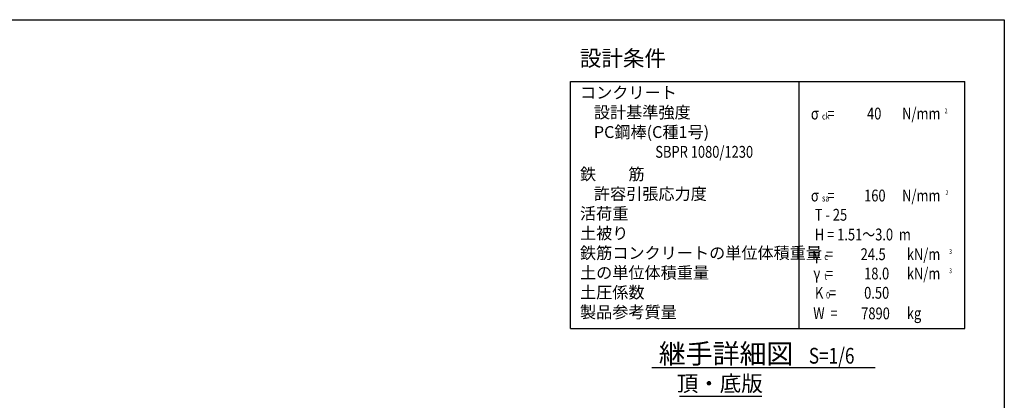
# Model space of a CAD drawing. Extents: x -13085 to -1385, y 135 to 8385.
# Drawn here: x -8875 to -1385, y 5489 to 8385 of the extents above; entities that cross this region are included whole.
import ezdxf
from ezdxf.enums import TextEntityAlignment as Align

# ---------------------------------------------------------------- set-up
doc = ezdxf.new("R2010")
doc.units = 0
doc.header["$LTSCALE"] = 300
doc.header["$MEASUREMENT"] = 0
doc.layers.add('HAIKIN', color=2, linetype='CONTINUOUS')
doc.layers.add('SUNPOU', color=1, linetype='CONTINUOUS')
doc.styles.get("Standard").update_dxf_attribs({"font": 'TXT.shx', "width": 0.8, "bigfont": 'BIGFONT.shx'})

msp = doc.modelspace()

# ---------------------------------------------------------------- linework, layer by layer
at = {"layer": 'HAIKIN'}
for p, q in [((-13084.8, 8385), (-1384.8, 8385)), ((-1384.8, 8385), (-1384.8, 135))]:
    msp.add_line(p, q, dxfattribs=at)
at = {"layer": 'SUNPOU'}
for p, q in [((-4684.8, 7915), (-1684.8, 7915)), ((-4684.8, 6034.9), (-4684.8, 7915)), ((-2944.8, 6034.9), (-2944.8, 7915)), ((-1684.8, 6034.9), (-1684.8, 7915)), ((-4684.8, 6034.9), (-1684.8, 6034.9)), ((-4066, 5739), (-2366, 5739)), ((-3855.8, 5521.6), (-3230.2, 5521.6))]:
    msp.add_line(p, q, dxfattribs=at)

# ---------------------------------------------------------------- texts
msp.add_text('設計条件', height=120, dxfattribs=at).set_placement((-4613.6, 7993.9), align=Align.BOTTOM_LEFT)
for s, p in [('コンクリート', (-4612.8, 7785)), ('設計基準強度', (-4507.3, 7635)), ('PC鋼棒(C種1号)', (-4507.3, 7485)), ('鉄\u3000\u3000筋', (-4612.8, 7164.9)), ('許容引張応力度', (-4507.3, 7014.9)), ('活荷重', (-4612.8, 6864.9)), ('土被り', (-4612.8, 6714.9)), ('鉄筋コンクリートの単位体積重量', (-4612.8, 6564.9)), ('土の単位体積重量', (-4612.8, 6414.9)), ('土圧係数', (-4612.8, 6264.9)), ('製品参考質量', (-4612.8, 6114.9))]:
    msp.add_text(s, height=90, dxfattribs=at).set_placement(p)
at = {"layer": 'SUNPOU', "width": 0.8}
for s, height, p in [('40', 90, (-2429.2, 7625.6)), ('N/mm', 90, (-2162.2, 7625.6)), ('σ   = ', 90, (-2856.3, 7625.6)), ('ck', 50, (-2771.8, 7625.6)), ('SBPR 1080/1230', 90, (-4039.9, 7334.5)), ('σ   = ', 90, (-2856.3, 7001.9)), ('160', 90, (-2451.4, 7001.9)), ('N/mm', 90, (-2162.2, 7001.9)), ('sa', 50, (-2771.8, 7001.9)), ('T - 25', 90, (-2826.3, 6855.5)), ('H = 1.51～3.0  m', 90, (-2826.3, 6705.5)), ('γ  =', 90, (-2838.3, 6555.5)), ('c', 50, (-2754, 6557.2)), ('24.5', 90, (-2477.9, 6555.5)), ('kN/m', 90, (-2126.4, 6555.5)), ('γ  =', 90, (-2838.3, 6408.7)), ('t ', 50, (-2754, 6407.5)), ('18.0', 90, (-2451.2, 6408.7)), ('kN/m', 90, (-2126.4, 6408.7)), ('K  =', 90, (-2825, 6262)), ('0', 50, (-2740.7, 6263.7)), ('0.50', 90, (-2451.2, 6262)), ('W  =', 90, (-2838.3, 6106.3)), ('7890', 90, (-2473.6, 6105.1)), ('kg', 90, (-2126.4, 6106.3))]:
    msp.add_text(s, height=height, dxfattribs=at).set_placement(p)
for s, p in [('2', (-1817.1, 7690.9)), ('2', (-1810.1, 7068.5)), ('3', (-1782.9, 6620.9)), ('3', (-1782.9, 6474.1))]:
    msp.add_text(s, height=36, dxfattribs=at).set_placement(p, align=Align.MIDDLE_RIGHT)
at = {"layer": 'SUNPOU'}
for s, height, p in [('継手詳細図', 150, (-3501.4, 5768)), ('頂・底版', 120, (-3549.8, 5556.6))]:
    msp.add_text(s, height=height, dxfattribs=at).set_placement(p, align=Align.CENTER)
at = {"layer": 'SUNPOU', "width": 0.8}
msp.add_text('S=1/6', height=120, dxfattribs=at).set_placement((-2698.4, 5768), align=Align.CENTER)

doc.saveas('drawing.dxf')
